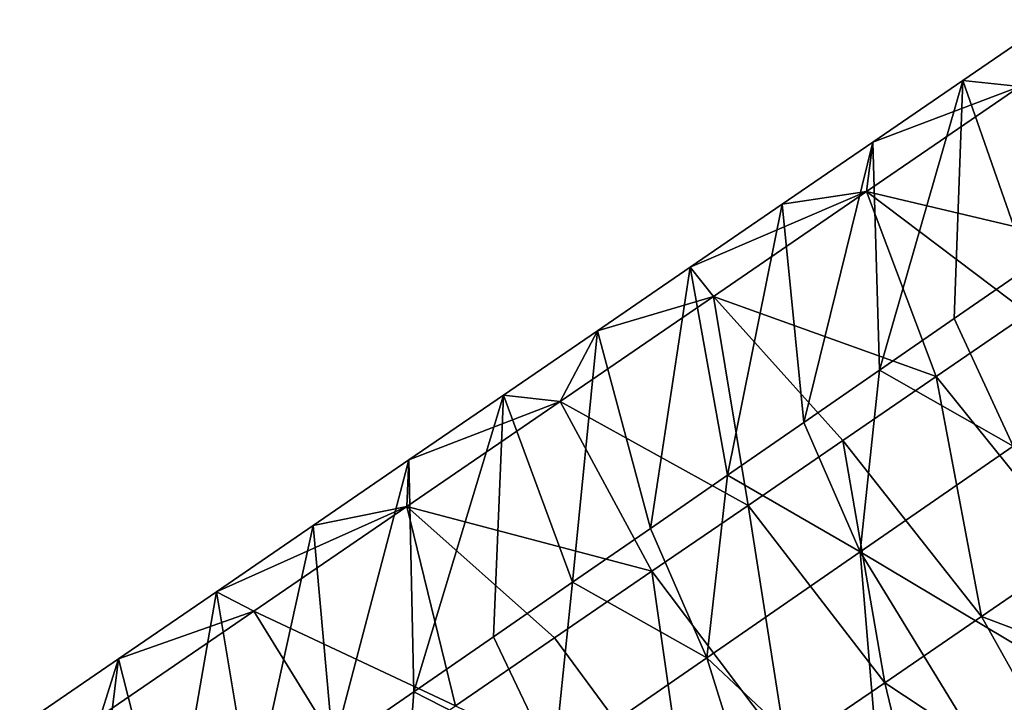
# Model space of a CAD drawing. Units: millimetres. Extents: x -110 to 176, y 0 to 276.
# Drawn here: x 82 to 92, y 176 to 183 of the extents above; entities that cross this region are included whole.
import ezdxf

# ---------------------------------------------------------------- set-up
doc = ezdxf.new("R2010")
doc.units = ezdxf.units.MM
doc.header["$LTSCALE"] = 65.185185
for name, color, linetype in [('284', 7, 'CONTINUOUS'), ('288', 7, 'CONTINUOUS'), ('320', 7, 'CONTINUOUS'), ('321', 7, 'CONTINUOUS')]:
    doc.layers.add(name, color=color, linetype=linetype)

msp = doc.modelspace()

# ---------------------------------------------------------------- linework, layer by layer
at = {"layer": '284', "linetype": 'Continuous'}
for points in [[(91.2936, 182.1091, 55.161), (91.8319, 182.0534, 57.3581), (92.1305, 182.6822, 55.0333), (91.2936, 182.1091, 55.161)], [(91.8319, 182.0534, 57.3581), (90.3888, 181.0653, 57.5784), (92.7648, 180.5017, 58.737), (91.8319, 182.0534, 57.3581)], [(90.3888, 181.0653, 57.5784), (91.8319, 182.0534, 57.3581), (90.4477, 181.5299, 55.2902), (90.3888, 181.0653, 57.5784)], [(90.4477, 181.5299, 55.2902), (91.8319, 182.0534, 57.3581), (91.2936, 182.1091, 55.161), (90.4477, 181.5299, 55.2902)], [(89.5925, 180.9444, 55.4207), (90.3888, 181.0653, 57.5784), (90.4477, 181.5299, 55.2902), (89.5925, 180.9444, 55.4207)], [(88.9457, 180.0772, 57.7987), (90.3888, 181.0653, 57.5784), (88.7278, 180.3524, 55.5527), (88.9457, 180.0772, 57.7987)], [(88.7278, 180.3524, 55.5527), (90.3888, 181.0653, 57.5784), (89.5925, 180.9444, 55.4207), (88.7278, 180.3524, 55.5527)], [(90.3888, 181.0653, 57.5784), (88.9457, 180.0772, 57.7987), (91.0448, 179.3241, 58.9995), (90.3888, 181.0653, 57.5784)], [(92.7648, 180.5017, 58.737), (90.3888, 181.0653, 57.5784), (91.9115, 179.9175, 58.8673), (92.7648, 180.5017, 58.737)], [(91.9115, 179.9175, 58.8673), (90.3888, 181.0653, 57.5784), (91.0448, 179.3241, 58.9995), (91.9115, 179.9175, 58.8673)], [(87.8535, 179.7537, 55.6861), (88.9457, 180.0772, 57.7987), (88.7278, 180.3524, 55.5527), (87.8535, 179.7537, 55.6861)], [(91.9093, 180.3499, 47.4879), (91.7693, 178.6676, 45.7497), (91.2128, 179.8689, 47.5799), (91.9093, 180.3499, 47.4879)], [(88.9457, 180.0772, 57.7987), (87.5026, 179.0891, 58.0189), (89.2724, 178.1105, 59.2701), (88.9457, 180.0772, 57.7987)], [(87.5026, 179.0891, 58.0189), (88.9457, 180.0772, 57.7987), (87.8535, 179.7537, 55.6861), (87.5026, 179.0891, 58.0189)], [(91.0448, 179.3241, 58.9995), (88.9457, 180.0772, 57.7987), (90.1648, 178.7215, 59.1339), (91.0448, 179.3241, 58.9995)], [(90.1648, 178.7215, 59.1339), (88.9457, 180.0772, 57.7987), (89.2724, 178.1105, 59.2701), (90.1648, 178.7215, 59.1339)], [(91.2128, 179.8689, 47.5799), (91.7693, 178.6676, 45.7497), (90.5091, 179.3829, 47.6728), (91.2128, 179.8689, 47.5799)], [(86.9703, 179.149, 55.821), (87.5026, 179.0891, 58.0189), (87.8535, 179.7537, 55.6861), (86.9703, 179.149, 55.821)], [(90.5091, 179.3829, 47.6728), (90.3273, 177.6717, 45.9402), (89.7981, 178.8918, 47.7668), (90.5091, 179.3829, 47.6728)], [(91.7693, 178.6676, 45.7497), (90.3273, 177.6717, 45.9402), (90.5091, 179.3829, 47.6728), (91.7693, 178.6676, 45.7497)], [(87.5026, 179.0891, 58.0189), (86.0595, 178.1011, 58.2392), (88.3673, 177.4908, 59.4083), (87.5026, 179.0891, 58.0189)], [(86.0595, 178.1011, 58.2392), (87.5026, 179.0891, 58.0189), (86.078, 178.5381, 55.9571), (86.0595, 178.1011, 58.2392)], [(86.078, 178.5381, 55.9571), (87.5026, 179.0891, 58.0189), (86.9703, 179.149, 55.821), (86.078, 178.5381, 55.9571)], [(89.2724, 178.1105, 59.2701), (87.5026, 179.0891, 58.0189), (88.3673, 177.4908, 59.4083), (89.2724, 178.1105, 59.2701)], [(89.7981, 178.8918, 47.7668), (90.3273, 177.6717, 45.9402), (89.0793, 178.3955, 47.8617), (89.7981, 178.8918, 47.7668)], [(90.3273, 177.6717, 45.9402), (91.7693, 178.6676, 45.7497), (92.4249, 176.4212, 45.4162), (90.3273, 177.6717, 45.9402)], [(85.1765, 177.9207, 56.0948), (86.0595, 178.1011, 58.2392), (86.078, 178.5381, 55.9571), (85.1765, 177.9207, 56.0948)], [(89.0793, 178.3955, 47.8617), (88.8853, 176.6759, 46.1307), (88.3527, 177.8937, 47.9577), (89.0793, 178.3955, 47.8617)], [(90.3273, 177.6717, 45.9402), (88.8853, 176.6759, 46.1307), (89.0793, 178.3955, 47.8617), (90.3273, 177.6717, 45.9402)], [(84.6164, 177.113, 58.4595), (86.0595, 178.1011, 58.2392), (84.2652, 177.2968, 56.2339), (84.6164, 177.113, 58.4595)], [(84.2652, 177.2968, 56.2339), (86.0595, 178.1011, 58.2392), (85.1765, 177.9207, 56.0948), (84.2652, 177.2968, 56.2339)], [(86.0595, 178.1011, 58.2392), (84.6164, 177.113, 58.4595), (86.5156, 176.2229, 59.6909), (86.0595, 178.1011, 58.2392)], [(88.3673, 177.4908, 59.4083), (86.0595, 178.1011, 58.2392), (87.4485, 176.8617, 59.5485), (88.3673, 177.4908, 59.4083)], [(87.4485, 176.8617, 59.5485), (86.0595, 178.1011, 58.2392), (86.5156, 176.2229, 59.6909), (87.4485, 176.8617, 59.5485)], [(88.3527, 177.8937, 47.9577), (88.8853, 176.6759, 46.1307), (87.6179, 177.3862, 48.0548), (88.3527, 177.8937, 47.9577)], [(88.8853, 176.6759, 46.1307), (90.3273, 177.6717, 45.9402), (90.5399, 175.1194, 45.6652), (88.8853, 176.6759, 46.1307)], [(90.5399, 175.1194, 45.6652), (90.3273, 177.6717, 45.9402), (91.4886, 175.7746, 45.5399), (90.5399, 175.1194, 45.6652)], [(91.4886, 175.7746, 45.5399), (90.3273, 177.6717, 45.9402), (92.4249, 176.4212, 45.4162), (91.4886, 175.7746, 45.5399)], [(83.344, 176.6661, 56.3745), (84.6164, 177.113, 58.4595), (84.2652, 177.2968, 56.2339), (83.344, 176.6661, 56.3745)], [(87.6179, 177.3862, 48.0548), (87.4433, 175.68, 46.3212), (86.875, 176.8732, 48.1529), (87.6179, 177.3862, 48.0548)], [(88.8853, 176.6759, 46.1307), (87.4433, 175.68, 46.3212), (87.6179, 177.3862, 48.0548), (88.8853, 176.6759, 46.1307)], [(84.6164, 177.113, 58.4595), (83.1734, 176.1249, 58.6798), (85.5677, 175.5739, 59.8356), (84.6164, 177.113, 58.4595)], [(83.1734, 176.1249, 58.6798), (84.6164, 177.113, 58.4595), (83.344, 176.6661, 56.3745), (83.1734, 176.1249, 58.6798)], [(86.5156, 176.2229, 59.6909), (84.6164, 177.113, 58.4595), (85.5677, 175.5739, 59.8356), (86.5156, 176.2229, 59.6909)], [(86.875, 176.8732, 48.1529), (87.4433, 175.68, 46.3212), (86.1245, 176.3549, 48.2521), (86.875, 176.8732, 48.1529)], [(82.4126, 176.0283, 56.5167), (83.1734, 176.1249, 58.6798), (83.344, 176.6661, 56.3745), (82.4126, 176.0283, 56.5167)], [(87.4433, 175.68, 46.3212), (88.8853, 176.6759, 46.1307), (89.5782, 174.4552, 45.7923), (87.4433, 175.68, 46.3212)], [(89.5782, 174.4552, 45.7923), (88.8853, 176.6759, 46.1307), (90.5399, 175.1194, 45.6652), (89.5782, 174.4552, 45.7923)], [(86.1245, 176.3549, 48.2521), (86.0013, 174.6842, 46.5117), (85.3663, 175.8312, 48.3523), (86.1245, 176.3549, 48.2521)], [(87.4433, 175.68, 46.3212), (86.0013, 174.6842, 46.5117), (86.1245, 176.3549, 48.2521), (87.4433, 175.68, 46.3212)]]:
    msp.add_3dface(points, dxfattribs=at)
at = {"layer": '288', "linetype": 'Continuous'}
for points in [[(91.2936, 182.1091, 55.161), (92.1305, 182.6822, 55.0333), (91.9093, 180.3499, 47.4879), (91.2936, 182.1091, 55.161)], [(90.4477, 181.5299, 55.2902), (91.2936, 182.1091, 55.161), (90.5091, 179.3829, 47.6728), (90.4477, 181.5299, 55.2902)], [(91.2936, 182.1091, 55.161), (91.2128, 179.8689, 47.5799), (90.5091, 179.3829, 47.6728), (91.2936, 182.1091, 55.161)], [(91.2936, 182.1091, 55.161), (91.9093, 180.3499, 47.4879), (91.2128, 179.8689, 47.5799), (91.2936, 182.1091, 55.161)], [(89.5925, 180.9444, 55.4207), (90.4477, 181.5299, 55.2902), (89.7981, 178.8918, 47.7668), (89.5925, 180.9444, 55.4207)], [(90.4477, 181.5299, 55.2902), (90.5091, 179.3829, 47.6728), (89.7981, 178.8918, 47.7668), (90.4477, 181.5299, 55.2902)], [(88.7278, 180.3524, 55.5527), (89.5925, 180.9444, 55.4207), (89.0793, 178.3955, 47.8617), (88.7278, 180.3524, 55.5527)], [(89.5925, 180.9444, 55.4207), (89.7981, 178.8918, 47.7668), (89.0793, 178.3955, 47.8617), (89.5925, 180.9444, 55.4207)], [(87.8535, 179.7537, 55.6861), (88.7278, 180.3524, 55.5527), (88.3527, 177.8937, 47.9577), (87.8535, 179.7537, 55.6861)], [(88.7278, 180.3524, 55.5527), (89.0793, 178.3955, 47.8617), (88.3527, 177.8937, 47.9577), (88.7278, 180.3524, 55.5527)], [(86.9703, 179.149, 55.821), (87.8535, 179.7537, 55.6861), (87.6179, 177.3862, 48.0548), (86.9703, 179.149, 55.821)], [(87.8535, 179.7537, 55.6861), (88.3527, 177.8937, 47.9577), (87.6179, 177.3862, 48.0548), (87.8535, 179.7537, 55.6861)], [(86.078, 178.5381, 55.9571), (86.9703, 179.149, 55.821), (86.1245, 176.3549, 48.2521), (86.078, 178.5381, 55.9571)], [(86.9703, 179.149, 55.821), (86.875, 176.8732, 48.1529), (86.1245, 176.3549, 48.2521), (86.9703, 179.149, 55.821)], [(86.9703, 179.149, 55.821), (87.6179, 177.3862, 48.0548), (86.875, 176.8732, 48.1529), (86.9703, 179.149, 55.821)], [(85.1765, 177.9207, 56.0948), (86.078, 178.5381, 55.9571), (85.3663, 175.8312, 48.3523), (85.1765, 177.9207, 56.0948)], [(86.078, 178.5381, 55.9571), (86.1245, 176.3549, 48.2521), (85.3663, 175.8312, 48.3523), (86.078, 178.5381, 55.9571)], [(84.2652, 177.2968, 56.2339), (85.1765, 177.9207, 56.0948), (84.6001, 175.3021, 48.4535), (84.2652, 177.2968, 56.2339)], [(85.1765, 177.9207, 56.0948), (85.3663, 175.8312, 48.3523), (84.6001, 175.3021, 48.4535), (85.1765, 177.9207, 56.0948)], [(83.344, 176.6661, 56.3745), (84.2652, 177.2968, 56.2339), (83.8256, 174.7673, 48.5558), (83.344, 176.6661, 56.3745)], [(84.2652, 177.2968, 56.2339), (84.6001, 175.3021, 48.4535), (83.8256, 174.7673, 48.5558), (84.2652, 177.2968, 56.2339)], [(82.4126, 176.0283, 56.5167), (83.344, 176.6661, 56.3745), (83.0427, 174.2266, 48.6593), (82.4126, 176.0283, 56.5167)], [(83.344, 176.6661, 56.3745), (83.8256, 174.7673, 48.5558), (83.0427, 174.2266, 48.6593), (83.344, 176.6661, 56.3745)]]:
    msp.add_3dface(points, dxfattribs=at)
at = {"layer": '320', "linetype": 'Continuous'}
for points in [[(91.4708, 177.0652, 59.6134), (94.002, 176.1063, 59.0053), (92.3697, 177.6806, 59.4762), (91.4708, 177.0652, 59.6134)], [(90.5592, 176.441, 59.7526), (92.5589, 175.1183, 59.2255), (91.4708, 177.0652, 59.6134), (90.5592, 176.441, 59.7526)], [(92.5589, 175.1183, 59.2255), (94.002, 176.1063, 59.0053), (91.4708, 177.0652, 59.6134), (92.5589, 175.1183, 59.2255)], [(89.6355, 175.8086, 59.8935), (91.1158, 174.1302, 59.4458), (90.5592, 176.441, 59.7526), (89.6355, 175.8086, 59.8935)], [(91.1158, 174.1302, 59.4458), (92.5589, 175.1183, 59.2255), (90.5592, 176.441, 59.7526), (91.1158, 174.1302, 59.4458)]]:
    msp.add_3dface(points, dxfattribs=at)
at = {"layer": '321', "linetype": 'Continuous'}
for points in [[(91.9115, 179.9175, 58.8673), (91.0448, 179.3241, 58.9995), (92.3697, 177.6806, 59.4762), (91.9115, 179.9175, 58.8673)], [(91.0448, 179.3241, 58.9995), (90.1648, 178.7215, 59.1339), (91.4708, 177.0652, 59.6134), (91.0448, 179.3241, 58.9995)], [(91.0448, 179.3241, 58.9995), (91.4708, 177.0652, 59.6134), (92.3697, 177.6806, 59.4762), (91.0448, 179.3241, 58.9995)], [(90.1648, 178.7215, 59.1339), (89.2724, 178.1105, 59.2701), (90.5592, 176.441, 59.7526), (90.1648, 178.7215, 59.1339)], [(90.1648, 178.7215, 59.1339), (90.5592, 176.441, 59.7526), (91.4708, 177.0652, 59.6134), (90.1648, 178.7215, 59.1339)], [(89.2724, 178.1105, 59.2701), (88.3673, 177.4908, 59.4083), (89.6355, 175.8086, 59.8935), (89.2724, 178.1105, 59.2701)], [(89.2724, 178.1105, 59.2701), (89.6355, 175.8086, 59.8935), (90.5592, 176.441, 59.7526), (89.2724, 178.1105, 59.2701)], [(88.3673, 177.4908, 59.4083), (87.4485, 176.8617, 59.5485), (88.6989, 175.1673, 60.0365), (88.3673, 177.4908, 59.4083)], [(88.3673, 177.4908, 59.4083), (88.6989, 175.1673, 60.0365), (89.6355, 175.8086, 59.8935), (88.3673, 177.4908, 59.4083)], [(87.4485, 176.8617, 59.5485), (86.5156, 176.2229, 59.6909), (88.6989, 175.1673, 60.0365), (87.4485, 176.8617, 59.5485)], [(91.4886, 175.7746, 45.5399), (92.4249, 176.4212, 45.4162), (93.1444, 174.3602, 45.9746), (91.4886, 175.7746, 45.5399)]]:
    msp.add_3dface(points, dxfattribs=at)

doc.saveas('drawing.dxf')
